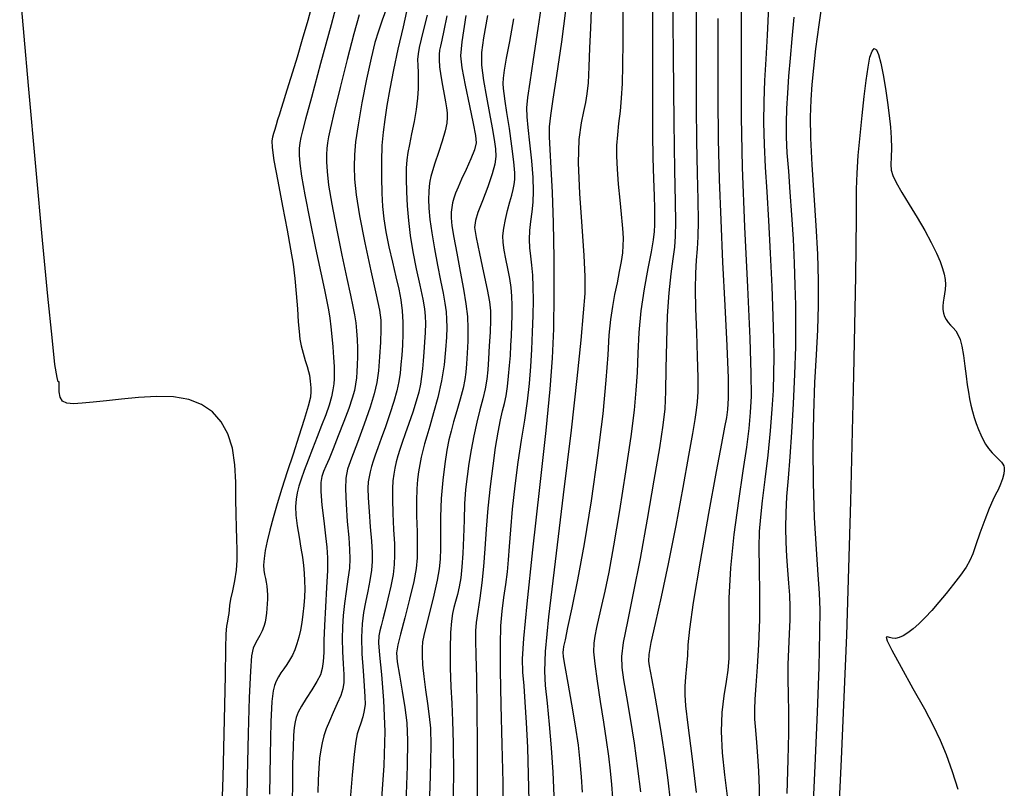
# Model space of a CAD drawing. Extents: x 349717 to 352917, y 1043174 to 1046174.
# Drawn here: x 351466 to 351582, y 1045544 to 1045635 of the extents above; entities that cross this region are included whole.
import ezdxf

# ---------------------------------------------------------------- set-up
doc = ezdxf.new("R2010")
doc.units = 0
doc.header["$MEASUREMENT"] = 0
doc.layers.add('INDEX', color=1, linetype='CONTINUOUS')
doc.layers.add('INTER', color=33, linetype='CONTINUOUS')

msp = doc.modelspace()

# ---------------------------------------------------------------- linework, layer by layer
at = {"layer": 'INDEX', "color": 1, "linetype": 'CONTINUOUS'}
for points, elevation in [([(351489.59, 1045537.53), (351489.83, 1045545.51), (351490, 1045552.31), (351490.11, 1045557.46), (351490.11, 1045557.46), (351490.17, 1045560.67), (351490.22, 1045562.41), (351490.28, 1045563.3), (351490.28, 1045563.3), (351490.38, 1045563.91), (351490.48, 1045564.39), (351490.55, 1045564.8), (351490.55, 1045564.8), (351490.59, 1045565.22), (351490.64, 1045565.75), (351490.75, 1045566.48), (351490.75, 1045566.48), (351490.97, 1045567.48), (351491.22, 1045568.67), (351491.43, 1045569.91), (351491.43, 1045569.91), (351491.51, 1045571.1), (351491.51, 1045572.29), (351491.46, 1045573.55), (351491.46, 1045573.55), (351491.42, 1045574.94), (351491.39, 1045576.52), (351491.36, 1045578.3), (351491.36, 1045578.3), (351491.33, 1045580.29), (351491.21, 1045582.34), (351490.93, 1045584.3), (351490.93, 1045584.3), (351490.4, 1045586), (351489.62, 1045587.42), (351488.59, 1045588.57), (351488.59, 1045588.57), (351487.31, 1045589.44), (351485.78, 1045590.03), (351483.99, 1045590.34), (351483.99, 1045590.34), (351481.97, 1045590.39), (351479.87, 1045590.27), (351477.86, 1045590.07), (351477.86, 1045590.07), (351476.07, 1045589.89), (351474.52, 1045589.74), (351473.23, 1045589.62), (351473.23, 1045589.62), (351472.2, 1045589.55), (351471.41, 1045589.59), (351470.89, 1045589.84), (351470.89, 1045589.84), (351470.62, 1045590.33), (351470.52, 1045590.95), (351470.52, 1045591.52), (351470.52, 1045591.52), (351470.52, 1045591.91), (351470.51, 1045592.11), (351470.47, 1045592.14), (351470.47, 1045592.14), (351470.39, 1045592.14), (351470.25, 1045592.62), (351470.01, 1045594.18), (351470.01, 1045594.18), (351469.66, 1045597.36), (351469.17, 1045602.23), (351468.54, 1045608.82), (351468.54, 1045608.82), (351467.78, 1045617.1), (351466.88, 1045627.08), (351465.85, 1045638.77)], 2390), ([(351540.48, 1045637.83), (351540.5, 1045632.4), (351540.5, 1045632.4), (351540.49, 1045628.01), (351540.47, 1045624.42), (351540.47, 1045621.33), (351540.47, 1045621.33), (351540.52, 1045618.54), (351540.6, 1045616.07), (351540.67, 1045614.07), (351540.67, 1045614.07), (351540.72, 1045612.58), (351540.73, 1045611.5), (351540.72, 1045610.64), (351540.72, 1045610.64), (351540.68, 1045609.84), (351540.57, 1045608.86), (351540.34, 1045607.46), (351540.34, 1045607.46), (351539.95, 1045605.49), (351539.5, 1045603.09), (351539.11, 1045600.51), (351539.11, 1045600.51), (351538.88, 1045597.95), (351538.75, 1045595.51), (351538.66, 1045593.24), (351538.66, 1045593.24), (351538.54, 1045591.14), (351538.32, 1045588.78), (351537.92, 1045585.67), (351537.92, 1045585.67), (351537.31, 1045581.52), (351536.59, 1045576.94), (351535.89, 1045572.78), (351535.89, 1045572.78), (351535.32, 1045569.66), (351534.86, 1045567.43), (351534.48, 1045565.76), (351534.16, 1045564.35), (351533.89, 1045563.15), (351533.68, 1045562.14), (351533.68, 1045562.14), (351533.56, 1045561.28), (351533.54, 1045560.29), (351533.67, 1045558.87), (351533.67, 1045558.87), (351533.95, 1045556.82), (351534.33, 1045554.4), (351534.71, 1045551.98), (351534.71, 1045551.98), (351535.03, 1045549.84), (351535.28, 1045547.96), (351535.48, 1045546.25), (351535.48, 1045546.25), (351535.65, 1045544.61), (351535.78, 1045543.07)], 2420), ([(351511.77, 1045637.31), (351511.07, 1045634.01), (351510.44, 1045631.36), (351510.44, 1045631.36), (351509.92, 1045628.92), (351509.51, 1045626.69), (351509.17, 1045624.74), (351509.17, 1045624.74), (351508.9, 1045623.09), (351508.7, 1045621.59), (351508.57, 1045619.99), (351508.57, 1045619.99), (351508.52, 1045618.15), (351508.53, 1045616.21), (351508.58, 1045614.38), (351508.58, 1045614.38), (351508.65, 1045612.8), (351508.79, 1045611.34), (351509.02, 1045609.81), (351509.02, 1045609.81), (351509.38, 1045608.06), (351509.8, 1045606.23), (351510.22, 1045604.52), (351510.22, 1045604.52), (351510.56, 1045603.06), (351510.82, 1045601.78), (351510.97, 1045600.52), (351511.04, 1045599.17), (351511.03, 1045597.8), (351510.98, 1045596.47), (351510.98, 1045596.47), (351510.91, 1045595.28), (351510.82, 1045594.19), (351510.71, 1045593.16), (351510.71, 1045593.16), (351510.56, 1045592.15), (351510.34, 1045591.06), (351509.99, 1045589.81), (351509.99, 1045589.81), (351509.52, 1045588.34), (351508.98, 1045586.82), (351508.48, 1045585.44), (351508.48, 1045585.44), (351508.08, 1045584.35), (351507.78, 1045583.49), (351507.54, 1045582.78), (351507.54, 1045582.78), (351507.34, 1045582.12), (351507.18, 1045581.5), (351507.05, 1045580.91), (351507.05, 1045580.91), (351506.96, 1045580.33), (351506.92, 1045579.58), (351506.95, 1045578.46), (351506.95, 1045578.46), (351507.06, 1045576.85), (351507.2, 1045575.02), (351507.33, 1045573.32), (351507.33, 1045573.32), (351507.41, 1045572), (351507.41, 1045570.94), (351507.33, 1045569.9), (351507.33, 1045569.9), (351507.15, 1045568.71), (351506.9, 1045567.43), (351506.64, 1045566.14), (351506.64, 1045566.14), (351506.4, 1045564.91), (351506.23, 1045563.59), (351506.16, 1045562), (351506.16, 1045562), (351506.22, 1045560.06), (351506.35, 1045558.03), (351506.49, 1045556.25), (351506.49, 1045556.25), (351506.57, 1045554.98), (351506.58, 1045554.1), (351506.49, 1045553.37), (351506.49, 1045553.37), (351506.32, 1045552.62), (351506.09, 1045551.88), (351505.86, 1045551.21), (351505.86, 1045551.21), (351505.66, 1045550.6), (351505.49, 1045549.73), (351505.29, 1045548.19), (351505.29, 1045548.19), (351505.06, 1045545.74), (351504.82, 1045542.89)], 2400), ([(351554.15, 1045636.38), (351554, 1045633), (351553.84, 1045630.18), (351553.7, 1045627.66), (351553.7, 1045627.66), (351553.61, 1045625.19), (351553.59, 1045622.7), (351553.65, 1045620.14), (351553.79, 1045617.46), (351553.97, 1045614.52), (351554.18, 1045611.15), (351554.18, 1045611.15), (351554.38, 1045607.31), (351554.56, 1045603.38), (351554.69, 1045599.87), (351554.69, 1045599.87), (351554.77, 1045597.16), (351554.79, 1045595.02), (351554.77, 1045593.11), (351554.77, 1045593.11), (351554.7, 1045591.11), (351554.58, 1045588.9), (351554.38, 1045586.36), (351554.38, 1045586.36), (351554.08, 1045583.49), (351553.74, 1045580.6), (351553.43, 1045578.07), (351553.43, 1045578.07), (351553.21, 1045576.15), (351553.08, 1045574.49), (351553.04, 1045572.6), (351553.04, 1045572.6), (351553.07, 1045570.11), (351553.11, 1045567.18), (351553.11, 1045564.1), (351553.11, 1045564.1), (351553, 1045561.14), (351552.83, 1045558.49), (351552.66, 1045556.31), (351552.66, 1045556.31), (351552.55, 1045554.71), (351552.5, 1045553.48), (351552.53, 1045552.34), (351552.53, 1045552.34), (351552.62, 1045551.05), (351552.76, 1045549.58), (351552.89, 1045547.96), (351552.89, 1045547.96), (351553, 1045546.2), (351553.05, 1045544.2), (351553.06, 1045541.85)], 2430), ([(351519.78, 1045539.06), (351519.86, 1045544.56), (351519.86, 1045549.31), (351519.86, 1045549.31), (351519.82, 1045553.56), (351519.76, 1045557.17), (351519.69, 1045559.89), (351519.69, 1045559.89), (351519.64, 1045561.62), (351519.65, 1045562.74), (351519.73, 1045563.74), (351519.73, 1045563.74), (351519.92, 1045565.03), (351520.17, 1045566.62), (351520.41, 1045568.42), (351520.41, 1045568.42), (351520.58, 1045570.35), (351520.73, 1045572.44), (351520.9, 1045574.73), (351520.9, 1045574.73), (351521.12, 1045577.22), (351521.39, 1045579.78), (351521.68, 1045582.21), (351521.68, 1045582.21), (351521.98, 1045584.37), (351522.28, 1045586.19), (351522.55, 1045587.63), (351522.55, 1045587.63), (351522.8, 1045588.69), (351523.02, 1045589.56), (351523.22, 1045590.46), (351523.22, 1045590.46), (351523.38, 1045591.56), (351523.52, 1045592.8), (351523.63, 1045594.06), (351523.63, 1045594.06), (351523.72, 1045595.25), (351523.79, 1045596.41), (351523.85, 1045597.57), (351523.85, 1045597.57), (351523.89, 1045598.78), (351523.92, 1045599.99), (351523.92, 1045601.15), (351523.92, 1045601.15), (351523.89, 1045602.22), (351523.8, 1045603.26), (351523.65, 1045604.33), (351523.65, 1045604.33), (351523.44, 1045605.48), (351523.2, 1045606.62), (351523, 1045607.67), (351523, 1045607.67), (351522.88, 1045608.55), (351522.85, 1045609.36), (351522.94, 1045610.24), (351522.94, 1045610.24), (351523.14, 1045611.26), (351523.4, 1045612.35), (351523.67, 1045613.35), (351523.88, 1045614.16), (351524.04, 1045614.81), (351524.16, 1045615.39), (351524.16, 1045615.39), (351524.24, 1045615.98), (351524.25, 1045616.79), (351524.15, 1045618.06), (351524.15, 1045618.06), (351523.91, 1045619.92), (351523.61, 1045622.02), (351523.32, 1045623.91), (351523.32, 1045623.91), (351523.12, 1045625.24), (351522.99, 1045626.12), (351522.92, 1045626.74), (351522.92, 1045626.74), (351522.88, 1045627.3), (351522.9, 1045627.96), (351523.03, 1045628.91), (351523.03, 1045628.91), (351523.28, 1045630.31), (351523.65, 1045632.27), (351524.12, 1045634.93)], 2410)]:
    msp.add_lwpolyline(points, dxfattribs=dict(at, elevation=elevation))
at = {"layer": 'INTER', "linetype": 'CONTINUOUS'}
for points, elevation in [([(351539.12, 1045543.78), (351538.77, 1045546.53), (351538.35, 1045549.52), (351538.35, 1045549.52), (351537.9, 1045552.41), (351537.46, 1045554.96), (351537.11, 1045556.99), (351536.89, 1045558.44), (351536.87, 1045559.72), (351537.08, 1045561.38), (351537.08, 1045561.38), (351537.56, 1045563.87), (351538.25, 1045567.19), (351539.06, 1045571.27), (351539.06, 1045571.27), (351539.91, 1045575.91), (351540.7, 1045580.51), (351541.34, 1045584.36), (351541.34, 1045584.36), (351541.75, 1045587), (351541.97, 1045588.95), (351542.07, 1045590.99), (351542.07, 1045590.99), (351542.11, 1045593.69), (351542.16, 1045596.8), (351542.26, 1045599.9), (351542.26, 1045599.9), (351542.45, 1045602.61), (351542.7, 1045604.85), (351542.93, 1045606.63), (351542.93, 1045606.63), (351543.11, 1045608.01), (351543.21, 1045609.32), (351543.24, 1045610.96), (351543.24, 1045610.96), (351543.21, 1045613.36), (351543.14, 1045617.09), (351543.04, 1045622.75), (351543.04, 1045622.75), (351542.96, 1045630.53), (351542.89, 1045638.9)], 2422), ([(351503.64, 1045638.29), (351502.58, 1045634.25), (351501.34, 1045629.67), (351500.25, 1045625.68), (351500.25, 1045625.68), (351499.56, 1045623.13), (351499.2, 1045621.74), (351499.01, 1045620.96), (351498.89, 1045620.33), (351498.82, 1045619.66), (351498.81, 1045618.88), (351498.81, 1045618.88), (351498.88, 1045617.87), (351499.09, 1045616.39), (351499.48, 1045614.2), (351499.48, 1045614.2), (351500.07, 1045611.2), (351500.74, 1045607.91), (351501.36, 1045604.99), (351501.36, 1045604.99), (351501.79, 1045602.96), (351502.08, 1045601.62), (351502.27, 1045600.62), (351502.27, 1045600.62), (351502.43, 1045599.65), (351502.56, 1045598.61), (351502.67, 1045597.48), (351502.67, 1045597.48), (351502.77, 1045596.24), (351502.86, 1045595.01), (351502.92, 1045593.94), (351502.92, 1045593.94), (351502.95, 1045593.13), (351502.95, 1045592.49), (351502.9, 1045591.88), (351502.9, 1045591.88), (351502.8, 1045591.18), (351502.62, 1045590.35), (351502.34, 1045589.38), (351502.34, 1045589.38), (351501.95, 1045588.25), (351501.46, 1045586.99), (351500.92, 1045585.64), (351500.92, 1045585.64), (351500.38, 1045584.24), (351499.86, 1045582.89), (351499.41, 1045581.67), (351499.41, 1045581.67), (351499.05, 1045580.66), (351498.78, 1045579.81), (351498.59, 1045579.04), (351498.59, 1045579.04), (351498.45, 1045578.27), (351498.38, 1045577.41), (351498.43, 1045576.38), (351498.43, 1045576.38), (351498.58, 1045575.14), (351498.8, 1045573.8), (351499.02, 1045572.52), (351499.02, 1045572.52), (351499.2, 1045571.43), (351499.32, 1045570.47), (351499.41, 1045569.57), (351499.41, 1045569.57), (351499.45, 1045568.66), (351499.46, 1045567.71), (351499.43, 1045566.73), (351499.43, 1045566.73), (351499.36, 1045565.73), (351499.26, 1045564.72), (351499.13, 1045563.75), (351499.13, 1045563.75), (351498.97, 1045562.85), (351498.77, 1045562), (351498.55, 1045561.23), (351498.55, 1045561.23), (351498.29, 1045560.51), (351498.01, 1045559.87), (351497.69, 1045559.29), (351497.69, 1045559.29), (351497.35, 1045558.77), (351497, 1045558.29), (351496.66, 1045557.81), (351496.66, 1045557.81), (351496.37, 1045557.33), (351496.11, 1045556.82), (351495.9, 1045556.3), (351495.9, 1045556.3), (351495.73, 1045555.66), (351495.59, 1045554.42), (351495.47, 1045552), (351495.47, 1045552), (351495.38, 1045548.1), (351495.31, 1045543.48)], 2394), ([(351522.87, 1045540.95), (351522.86, 1045544.85), (351522.86, 1045544.85), (351522.76, 1045549.34), (351522.64, 1045554), (351522.55, 1045558.11), (351522.55, 1045558.11), (351522.54, 1045561.15), (351522.61, 1045563.33), (351522.76, 1045565.06), (351522.76, 1045565.06), (351522.97, 1045566.67), (351523.2, 1045568.22), (351523.4, 1045569.7), (351523.4, 1045569.7), (351523.52, 1045571.14), (351523.62, 1045572.71), (351523.76, 1045574.65), (351523.76, 1045574.65), (351523.98, 1045577.1), (351524.29, 1045579.85), (351524.65, 1045582.64), (351525.03, 1045585.24), (351525.41, 1045587.62), (351525.73, 1045589.84), (351525.73, 1045589.84), (351525.97, 1045591.93), (351526.14, 1045593.94), (351526.26, 1045595.95), (351526.26, 1045595.95), (351526.35, 1045597.97), (351526.41, 1045599.94), (351526.44, 1045601.76), (351526.44, 1045601.76), (351526.42, 1045603.34), (351526.37, 1045604.71), (351526.27, 1045605.9), (351526.27, 1045605.9), (351526.15, 1045606.95), (351526.03, 1045607.93), (351525.98, 1045608.92), (351525.98, 1045608.92), (351526.03, 1045609.96), (351526.15, 1045611.05), (351526.28, 1045612.17), (351526.28, 1045612.17), (351526.4, 1045613.31), (351526.45, 1045614.6), (351526.41, 1045616.21), (351526.41, 1045616.21), (351526.24, 1045618.21), (351526.02, 1045620.3), (351525.81, 1045622.11), (351525.81, 1045622.11), (351525.69, 1045623.38), (351525.68, 1045624.43), (351525.79, 1045625.67), (351525.79, 1045625.67), (351526.06, 1045627.49), (351526.47, 1045630.14), (351527.02, 1045633.82), (351527.02, 1045633.82), (351527.7, 1045638.58)], 2412), ([(351542.62, 1045542.72), (351542.34, 1045545.12), (351541.97, 1045547.79), (351541.97, 1045547.79), (351541.53, 1045550.59), (351541.1, 1045553.25), (351540.72, 1045555.46), (351540.72, 1045555.46), (351540.45, 1045556.99), (351540.27, 1045557.98), (351540.15, 1045558.63), (351540.15, 1045558.63), (351540.07, 1045559.19), (351540.1, 1045559.98), (351540.34, 1045561.36), (351540.34, 1045561.36), (351540.84, 1045563.63), (351541.55, 1045566.76), (351542.39, 1045570.66), (351542.39, 1045570.66), (351543.28, 1045575.16), (351544.1, 1045579.65), (351544.78, 1045583.45), (351544.78, 1045583.45), (351545.23, 1045586.05), (351545.51, 1045587.69), (351545.68, 1045588.79), (351545.68, 1045588.79), (351545.8, 1045589.75), (351545.87, 1045590.93), (351545.87, 1045592.65), (351545.87, 1045592.65), (351545.8, 1045595.1), (351545.7, 1045597.95), (351545.61, 1045600.73), (351545.61, 1045600.73), (351545.57, 1045603.06), (351545.59, 1045604.95), (351545.67, 1045606.49), (351545.67, 1045606.49), (351545.78, 1045607.81), (351545.88, 1045609.23), (351545.93, 1045611.06), (351545.93, 1045611.06), (351545.89, 1045613.58), (351545.8, 1045616.76), (351545.71, 1045620.49), (351545.71, 1045620.49), (351545.67, 1045624.66), (351545.66, 1045629.1), (351545.66, 1045633.66), (351545.66, 1045633.66), (351545.63, 1045638.12)], 2424), ([(351549.32, 1045543.24), (351549.03, 1045545.76), (351548.76, 1045548.36), (351548.63, 1045550.86), (351548.63, 1045550.86), (351548.72, 1045553.13), (351548.95, 1045555.1), (351549.2, 1045556.76), (351549.2, 1045556.76), (351549.4, 1045558.12), (351549.51, 1045559.48), (351549.54, 1045561.21), (351549.54, 1045561.21), (351549.52, 1045563.59), (351549.54, 1045566.61), (351549.72, 1045570.17), (351549.72, 1045570.17), (351550.13, 1045574.12), (351550.67, 1045578.08), (351551.2, 1045581.62), (351551.2, 1045581.62), (351551.6, 1045584.41), (351551.88, 1045586.62), (351552.05, 1045588.51), (351552.05, 1045588.51), (351552.15, 1045590.44), (351552.14, 1045593.1), (351552, 1045597.24), (351552, 1045597.24), (351551.72, 1045603.31), (351551.39, 1045610.42), (351551.12, 1045617.4), (351551.12, 1045617.4), (351551, 1045623.34), (351550.97, 1045628.52), (351550.99, 1045633.48), (351550.99, 1045633.48), (351550.98, 1045638.64)], 2428), ([(351560.62, 1045637.86), (351560.09, 1045634.24), (351560.09, 1045634.24), (351559.71, 1045631.39), (351559.46, 1045629.13), (351559.28, 1045627.21), (351559.28, 1045627.21), (351559.15, 1045625.38), (351559.08, 1045623.36), (351559.12, 1045620.87), (351559.12, 1045620.87), (351559.29, 1045617.72), (351559.53, 1045614.16), (351559.77, 1045610.55), (351559.77, 1045610.55), (351559.94, 1045607.19), (351560.03, 1045604.07), (351560.03, 1045601.13), (351560.03, 1045601.13), (351559.94, 1045598.26), (351559.78, 1045595.3), (351559.61, 1045592.05), (351559.61, 1045592.05), (351559.47, 1045588.36), (351559.39, 1045584.35), (351559.42, 1045580.2), (351559.42, 1045580.2), (351559.57, 1045576.1), (351559.78, 1045572.38), (351560, 1045569.37), (351560, 1045569.37), (351560.15, 1045567.21), (351560.21, 1045565.23), (351560.19, 1045562.55), (351560.19, 1045562.55), (351560.09, 1045558.48), (351559.9, 1045553.14), (351559.63, 1045546.84), (351559.63, 1045546.84), (351559.31, 1045540.01)], 2434), ([(351500.43, 1045636.94), (351499.82, 1045634.74), (351499.17, 1045632.5), (351499.17, 1045632.5), (351498.56, 1045630.44), (351498.02, 1045628.65), (351497.56, 1045627.16), (351497.56, 1045627.16), (351497.21, 1045626.02), (351496.93, 1045625.12), (351496.7, 1045624.38), (351496.7, 1045624.38), (351496.48, 1045623.69), (351496.27, 1045623.05), (351496.09, 1045622.45), (351496.09, 1045622.45), (351495.93, 1045621.9), (351495.79, 1045621.42), (351495.68, 1045620.98), (351495.68, 1045620.98), (351495.6, 1045620.54), (351495.63, 1045619.76), (351495.84, 1045618.25), (351495.84, 1045618.25), (351496.28, 1045615.79), (351496.85, 1045612.83), (351497.39, 1045610.01), (351497.39, 1045610.01), (351497.8, 1045607.78), (351498.09, 1045605.99), (351498.3, 1045604.31), (351498.3, 1045604.31), (351498.47, 1045602.53), (351498.61, 1045600.75), (351498.71, 1045599.21), (351498.71, 1045599.21), (351498.8, 1045598.06), (351498.89, 1045597.17), (351499.04, 1045596.37), (351499.04, 1045596.37), (351499.27, 1045595.52), (351499.53, 1045594.66), (351499.76, 1045593.92), (351499.92, 1045593.35), (351500.02, 1045592.93), (351500.07, 1045592.56), (351500.07, 1045592.56), (351500.12, 1045592.19), (351500.15, 1045591.81), (351500.18, 1045591.42), (351500.18, 1045591.42), (351500.2, 1045590.98), (351500.13, 1045590.33), (351499.88, 1045589.27), (351499.88, 1045589.27), (351499.41, 1045587.67), (351498.78, 1045585.7), (351498.09, 1045583.58), (351498.09, 1045583.58), (351497.41, 1045581.51), (351496.77, 1045579.56), (351496.21, 1045577.75), (351496.21, 1045577.75), (351495.73, 1045576.1), (351495.34, 1045574.64), (351495.03, 1045573.34), (351495.03, 1045573.34), (351494.81, 1045572.22), (351494.67, 1045571.28), (351494.62, 1045570.51), (351494.62, 1045570.51), (351494.66, 1045569.9), (351494.74, 1045569.4), (351494.84, 1045568.94), (351494.84, 1045568.94), (351494.92, 1045568.49), (351494.99, 1045568.01), (351495.03, 1045567.52), (351495.03, 1045567.52), (351495.06, 1045567.01), (351495.06, 1045566.48), (351495.05, 1045565.94), (351495.05, 1045565.94), (351495.01, 1045565.38), (351494.96, 1045564.82), (351494.88, 1045564.29), (351494.88, 1045564.29), (351494.79, 1045563.78), (351494.65, 1045563.27), (351494.45, 1045562.75), (351494.45, 1045562.75), (351494.18, 1045562.2), (351493.87, 1045561.65), (351493.59, 1045561.16), (351493.59, 1045561.16), (351493.37, 1045560.69), (351493.2, 1045559.8), (351493.06, 1045557.99), (351493.06, 1045557.99), (351492.92, 1045554.88), (351492.79, 1045550.63), (351492.68, 1045545.58), (351492.68, 1045545.58), (351492.6, 1045540.09)], 2392), ([(351525.93, 1045542.72), (351525.88, 1045545.8), (351525.78, 1045549), (351525.64, 1045551.95), (351525.64, 1045551.95), (351525.48, 1045554.34), (351525.33, 1045556.27), (351525.21, 1045557.88), (351525.21, 1045557.88), (351525.17, 1045559.47), (351525.3, 1045561.84), (351525.69, 1045565.95), (351525.69, 1045565.95), (351526.38, 1045572.29), (351527.21, 1045579.65), (351527.95, 1045586.38), (351527.95, 1045586.38), (351528.43, 1045591.28), (351528.7, 1045594.93), (351528.83, 1045598.37), (351528.83, 1045598.37), (351528.88, 1045602.38), (351528.88, 1045606.71), (351528.81, 1045610.88), (351528.81, 1045610.88), (351528.69, 1045614.46), (351528.54, 1045617.35), (351528.41, 1045619.52), (351528.41, 1045619.52), (351528.33, 1045621.01), (351528.35, 1045622.2), (351528.49, 1045623.55), (351528.49, 1045623.55), (351528.78, 1045625.48), (351529.21, 1045628.28), (351529.78, 1045632.22), (351529.78, 1045632.22), (351530.47, 1045637.49)], 2414), ([(351509.14, 1045636.3), (351508.61, 1045634.8), (351508.61, 1045634.8), (351508.16, 1045633.51), (351507.75, 1045632.14), (351507.29, 1045630.32), (351507.29, 1045630.32), (351506.76, 1045627.83), (351506.22, 1045625.03), (351505.76, 1045622.44), (351505.76, 1045622.44), (351505.47, 1045620.45), (351505.32, 1045618.91), (351505.29, 1045617.53), (351505.29, 1045617.53), (351505.33, 1045616.03), (351505.52, 1045614.17), (351505.91, 1045611.7), (351505.91, 1045611.7), (351506.54, 1045608.54), (351507.26, 1045605.21), (351507.88, 1045602.4), (351507.88, 1045602.4), (351508.27, 1045600.59), (351508.43, 1045599.41), (351508.46, 1045598.29), (351508.46, 1045598.29), (351508.4, 1045596.79), (351508.29, 1045595.07), (351508.15, 1045593.43), (351508.15, 1045593.43), (351507.96, 1045592.05), (351507.67, 1045590.73), (351507.19, 1045589.15), (351507.19, 1045589.15), (351506.48, 1045587.14), (351505.68, 1045584.98), (351504.98, 1045583.11), (351504.98, 1045583.11), (351504.52, 1045581.81), (351504.3, 1045580.76), (351504.26, 1045579.49), (351504.26, 1045579.49), (351504.34, 1045577.7), (351504.49, 1045575.66), (351504.65, 1045573.77), (351504.65, 1045573.77), (351504.75, 1045572.35), (351504.79, 1045571.24), (351504.73, 1045570.14), (351504.57, 1045568.84), (351504.36, 1045567.41), (351504.16, 1045565.96), (351504.16, 1045565.96), (351504, 1045564.58), (351503.91, 1045563.22), (351503.89, 1045561.82), (351503.89, 1045561.82), (351503.94, 1045560.32), (351504.01, 1045558.86), (351504.07, 1045557.61), (351504.07, 1045557.61), (351504.07, 1045556.67), (351503.96, 1045555.91), (351503.71, 1045555.12), (351503.71, 1045555.12), (351503.31, 1045554.17), (351502.83, 1045553.11), (351502.38, 1045552.08), (351502.38, 1045552.08), (351502.01, 1045551.18), (351501.73, 1045550.36), (351501.52, 1045549.56), (351501.52, 1045549.56), (351501.35, 1045548.71), (351501.21, 1045547.74), (351501.12, 1045546.57), (351501.12, 1045546.57), (351501.05, 1045545.16), (351501.01, 1045543.67)], 2398), ([(351528.9, 1045543.29), (351528.77, 1045546.07), (351528.58, 1045548.95), (351528.58, 1045548.95), (351528.34, 1045551.72), (351528.09, 1045554.21), (351527.88, 1045556.29), (351527.88, 1045556.29), (351527.77, 1045558.01), (351527.86, 1045560.33), (351528.27, 1045564.4), (351528.27, 1045564.4), (351529.04, 1045570.93), (351530, 1045578.8), (351530.92, 1045586.42), (351530.92, 1045586.42), (351531.61, 1045592.52), (351532.07, 1045597.05), (351532.36, 1045600.28), (351532.36, 1045600.28), (351532.53, 1045602.56), (351532.56, 1045604.55), (351532.44, 1045607.01), (351532.44, 1045607.01), (351532.18, 1045610.44), (351531.9, 1045614.35), (351531.76, 1045617.97), (351531.76, 1045617.97), (351531.85, 1045620.72), (351532.11, 1045622.67), (351532.4, 1045624.03), (351532.4, 1045624.03), (351532.64, 1045625.07), (351532.8, 1045626.08), (351532.93, 1045627.41), (351532.93, 1045627.41), (351533.02, 1045629.29), (351533.11, 1045631.53), (351533.2, 1045633.84), (351533.2, 1045633.84), (351533.3, 1045636.01)], 2416), ([(351536.98, 1045635.96), (351536.98, 1045632.28), (351536.98, 1045632.28), (351536.96, 1045629.44), (351536.91, 1045627.32), (351536.81, 1045625.6), (351536.81, 1045625.6), (351536.66, 1045624.04), (351536.49, 1045622.59), (351536.34, 1045621.25), (351536.34, 1045621.25), (351536.25, 1045620.01), (351536.23, 1045618.73), (351536.3, 1045617.23), (351536.3, 1045617.23), (351536.45, 1045615.44), (351536.63, 1045613.56), (351536.8, 1045611.9), (351536.8, 1045611.9), (351536.92, 1045610.66), (351536.99, 1045609.75), (351537.02, 1045608.99), (351537.02, 1045608.99), (351537, 1045608.22), (351536.93, 1045607.35), (351536.79, 1045606.34), (351536.79, 1045606.34), (351536.57, 1045605.14), (351536.3, 1045603.8), (351536.02, 1045602.42), (351536.02, 1045602.42), (351535.76, 1045601.02), (351535.54, 1045599.48), (351535.35, 1045597.64), (351535.35, 1045597.64), (351535.2, 1045595.32), (351534.99, 1045592.31), (351534.62, 1045588.37), (351534.01, 1045583.45), (351533.24, 1045578.1), (351532.42, 1045573.01), (351532.42, 1045573.01), (351531.65, 1045568.76), (351530.98, 1045565.47), (351530.48, 1045563.13), (351530.48, 1045563.13), (351530.17, 1045561.69), (351530, 1045560.9), (351529.93, 1045560.51), (351529.93, 1045560.51), (351529.9, 1045560.22), (351529.96, 1045559.68), (351530.15, 1045558.54), (351530.15, 1045558.54), (351530.51, 1045556.57), (351530.95, 1045554.09), (351531.38, 1045551.54), (351531.38, 1045551.54), (351531.7, 1045549.28), (351531.92, 1045547.3), (351532.09, 1045545.52), (351532.09, 1045545.52), (351532.2, 1045543.73)], 2418), ([(351505.88, 1045635.4), (351505.25, 1045633.18), (351505.25, 1045633.18), (351504.46, 1045630.14), (351503.64, 1045626.83), (351502.95, 1045623.98), (351502.5, 1045622.1), (351502.27, 1045621.01), (351502.14, 1045620.31), (351502.14, 1045620.31), (351502.07, 1045619.67), (351502.02, 1045618.95), (351502.03, 1045618.07), (351502.03, 1045618.07), (351502.1, 1045616.92), (351502.29, 1045615.32), (351502.65, 1045613.1), (351502.65, 1045613.1), (351503.2, 1045610.2), (351503.84, 1045607.07), (351504.43, 1045604.31), (351504.43, 1045604.31), (351504.86, 1045602.35), (351505.15, 1045601.03), (351505.34, 1045600.03), (351505.34, 1045600.03), (351505.49, 1045599.09), (351505.59, 1045598.13), (351505.66, 1045597.13), (351505.66, 1045597.13), (351505.69, 1045596.09), (351505.69, 1045595.06), (351505.66, 1045594.12), (351505.66, 1045594.12), (351505.63, 1045593.31), (351505.56, 1045592.58), (351505.47, 1045591.87), (351505.47, 1045591.87), (351505.32, 1045591.11), (351505.06, 1045590.19), (351504.66, 1045588.98), (351504.66, 1045588.98), (351504.09, 1045587.43), (351503.43, 1045585.75), (351502.81, 1045584.22), (351502.81, 1045584.22), (351502.33, 1045583.04), (351501.97, 1045582.18), (351501.7, 1045581.54), (351501.7, 1045581.54), (351501.49, 1045580.97), (351501.36, 1045580.27), (351501.36, 1045579.19), (351501.36, 1045579.19), (351501.5, 1045577.58), (351501.71, 1045575.71), (351501.93, 1045573.97), (351501.93, 1045573.97), (351502.09, 1045572.62), (351502.16, 1045571.38), (351502.15, 1045569.89), (351502.15, 1045569.89), (351502.05, 1045567.87), (351501.91, 1045565.58), (351501.79, 1045563.4), (351501.79, 1045563.4), (351501.73, 1045561.6), (351501.71, 1045560.21), (351501.66, 1045559.14), (351501.66, 1045559.14), (351501.54, 1045558.31), (351501.31, 1045557.57), (351500.91, 1045556.77), (351500.91, 1045556.77), (351500.32, 1045555.81), (351499.65, 1045554.79), (351499.07, 1045553.86), (351499.07, 1045553.86), (351498.68, 1045553.14), (351498.46, 1045552.55), (351498.33, 1045552), (351498.33, 1045552), (351498.23, 1045551.35), (351498.15, 1045550.43), (351498.09, 1045549.02), (351498.09, 1045549.02), (351498.04, 1045547.02), (351498.01, 1045544.74), (351497.98, 1045542.63)], 2396), ([(351513.92, 1045635.36), (351513.53, 1045633.85), (351513.19, 1045632.53), (351513.19, 1045632.53), (351512.96, 1045631.55), (351512.83, 1045630.82), (351512.78, 1045630.16), (351512.78, 1045630.16), (351512.79, 1045629.44), (351512.83, 1045628.63), (351512.86, 1045627.72), (351512.86, 1045627.72), (351512.84, 1045626.71), (351512.77, 1045625.57), (351512.61, 1045624.27), (351512.61, 1045624.27), (351512.36, 1045622.83), (351512.08, 1045621.38), (351511.81, 1045620.12), (351511.81, 1045620.12), (351511.62, 1045619.16), (351511.5, 1045618.31), (351511.44, 1045617.35), (351511.44, 1045617.35), (351511.43, 1045616.07), (351511.46, 1045614.54), (351511.55, 1045612.88), (351511.55, 1045612.88), (351511.7, 1045611.16), (351511.92, 1045609.37), (351512.23, 1045607.47), (351512.23, 1045607.47), (351512.63, 1045605.45), (351513.03, 1045603.51), (351513.38, 1045601.88), (351513.38, 1045601.88), (351513.59, 1045600.73), (351513.69, 1045599.86), (351513.71, 1045599), (351513.71, 1045599), (351513.67, 1045597.96), (351513.6, 1045596.8), (351513.51, 1045595.64), (351513.51, 1045595.64), (351513.43, 1045594.59), (351513.35, 1045593.64), (351513.25, 1045592.74), (351513.25, 1045592.74), (351513.12, 1045591.86), (351512.93, 1045590.92), (351512.63, 1045589.83), (351512.63, 1045589.83), (351512.22, 1045588.56), (351511.75, 1045587.23), (351511.31, 1045585.99), (351511.31, 1045585.99), (351510.96, 1045584.98), (351510.68, 1045584.15), (351510.46, 1045583.4), (351510.46, 1045583.4), (351510.27, 1045582.67), (351510.11, 1045581.94), (351509.97, 1045581.22), (351509.97, 1045581.22), (351509.86, 1045580.46), (351509.8, 1045579.54), (351509.8, 1045578.27), (351509.8, 1045578.27), (351509.86, 1045576.59), (351509.95, 1045574.72), (351510.04, 1045573.01), (351510.04, 1045573.01), (351510.07, 1045571.68), (351510.03, 1045570.56), (351509.88, 1045569.4), (351509.61, 1045568.01), (351509.28, 1045566.53), (351508.96, 1045565.18), (351508.96, 1045565.18), (351508.69, 1045564.14), (351508.49, 1045563.36), (351508.34, 1045562.75), (351508.34, 1045562.75), (351508.22, 1045562.18), (351508.18, 1045561.34), (351508.27, 1045559.89), (351508.27, 1045559.89), (351508.51, 1045557.59), (351508.77, 1045554.52), (351508.9, 1045550.88), (351508.9, 1045550.88), (351508.8, 1045546.88), (351508.54, 1045542.97)], 2402), ([(351516.21, 1045635.31), (351515.88, 1045633.58), (351515.88, 1045633.58), (351515.64, 1045632.44), (351515.48, 1045631.74), (351515.38, 1045631.24), (351515.38, 1045631.24), (351515.31, 1045630.73), (351515.31, 1045630.11), (351515.38, 1045629.29), (351515.38, 1045629.29), (351515.53, 1045628.24), (351515.73, 1045627.09), (351515.92, 1045626.01), (351515.92, 1045626.01), (351516.07, 1045625.14), (351516.18, 1045624.44), (351516.25, 1045623.85), (351516.25, 1045623.85), (351516.28, 1045623.3), (351516.23, 1045622.63), (351516.03, 1045621.73), (351516.03, 1045621.73), (351515.67, 1045620.51), (351515.23, 1045619.16), (351514.82, 1045617.93), (351514.82, 1045617.93), (351514.53, 1045617.02), (351514.34, 1045616.34), (351514.23, 1045615.78), (351514.23, 1045615.78), (351514.15, 1045615.2), (351514.09, 1045614.52), (351514.08, 1045613.68), (351514.08, 1045613.68), (351514.12, 1045612.62), (351514.23, 1045611.29), (351514.44, 1045609.69), (351514.44, 1045609.69), (351514.76, 1045607.81), (351515.14, 1045605.87), (351515.5, 1045604.07), (351515.5, 1045604.07), (351515.78, 1045602.59), (351515.99, 1045601.4), (351516.13, 1045600.4), (351516.13, 1045600.4), (351516.2, 1045599.5), (351516.21, 1045598.55), (351516.17, 1045597.38), (351516.17, 1045597.38), (351516.08, 1045595.89), (351515.9, 1045594.14), (351515.6, 1045592.24), (351515.6, 1045592.24), (351515.16, 1045590.29), (351514.67, 1045588.46), (351514.21, 1045586.91), (351514.21, 1045586.91), (351513.85, 1045585.72), (351513.59, 1045584.82), (351513.38, 1045584.03), (351513.38, 1045584.03), (351513.2, 1045583.23), (351513.04, 1045582.39), (351512.89, 1045581.52), (351512.89, 1045581.52), (351512.77, 1045580.59), (351512.68, 1045579.49), (351512.64, 1045578.09), (351512.64, 1045578.09), (351512.66, 1045576.32), (351512.71, 1045574.43), (351512.74, 1045572.7), (351512.74, 1045572.7), (351512.73, 1045571.35), (351512.61, 1045570.09), (351512.32, 1045568.56), (351512.32, 1045568.56), (351511.84, 1045566.5), (351511.26, 1045564.27), (351510.75, 1045562.36), (351510.75, 1045562.36), (351510.43, 1045561.1), (351510.31, 1045560.17), (351510.38, 1045559.1), (351510.38, 1045559.1), (351510.63, 1045557.53), (351510.96, 1045555.63), (351511.28, 1045553.71), (351511.28, 1045553.71), (351511.5, 1045551.92), (351511.59, 1045549.81), (351511.55, 1045546.79), (351511.55, 1045546.79), (351511.38, 1045542.38)], 2404), ([(351518.48, 1045635.34), (351517.98, 1045632.22), (351517.84, 1045630.58), (351518.01, 1045629.18), (351518.01, 1045629.18), (351518.4, 1045627.11), (351518.89, 1045624.7), (351519.34, 1045622.58), (351519.34, 1045622.58), (351519.62, 1045621.2), (351519.67, 1045620.32), (351519.49, 1045619.51), (351519.49, 1045619.51), (351519.06, 1045618.42), (351518.5, 1045617.19), (351517.96, 1045616.02), (351517.96, 1045616.02), (351517.55, 1045615.1), (351517.27, 1045614.38), (351517.07, 1045613.79), (351517.07, 1045613.79), (351516.91, 1045613.25), (351516.8, 1045612.71), (351516.74, 1045612.13), (351516.74, 1045612.13), (351516.74, 1045611.46), (351516.83, 1045610.53), (351517.04, 1045609.17), (351517.04, 1045609.17), (351517.4, 1045607.29), (351517.82, 1045605.15), (351518.21, 1045603.07), (351518.21, 1045603.07), (351518.48, 1045601.33), (351518.65, 1045599.83), (351518.71, 1045598.41), (351518.71, 1045598.41), (351518.69, 1045596.94), (351518.62, 1045595.51), (351518.54, 1045594.26), (351518.46, 1045593.28), (351518.35, 1045592.39), (351518.14, 1045591.38), (351518.14, 1045591.38), (351517.81, 1045590.1), (351517.41, 1045588.7), (351517.03, 1045587.4), (351517.03, 1045587.4), (351516.72, 1045586.32), (351516.48, 1045585.3), (351516.24, 1045584.07), (351516.24, 1045584.07), (351515.99, 1045582.45), (351515.74, 1045580.51), (351515.57, 1045578.38), (351515.57, 1045578.38), (351515.48, 1045576.2), (351515.47, 1045574.16), (351515.47, 1045572.46), (351515.47, 1045572.46), (351515.44, 1045571.19), (351515.34, 1045570.08), (351515.09, 1045568.75), (351515.09, 1045568.75), (351514.69, 1045566.98), (351514.21, 1045565.05), (351513.78, 1045563.36), (351513.78, 1045563.36), (351513.51, 1045562.21), (351513.37, 1045561.44), (351513.31, 1045560.73), (351513.31, 1045560.73), (351513.31, 1045559.85), (351513.37, 1045558.73), (351513.5, 1045557.38), (351513.5, 1045557.38), (351513.7, 1045555.81), (351513.94, 1045554.17), (351514.16, 1045552.66), (351514.16, 1045552.66), (351514.31, 1045551.26), (351514.35, 1045549.21), (351514.26, 1045545.6), (351514.26, 1045545.6), (351514.05, 1045539.84)], 2406), ([(351521.04, 1045635.35), (351520.54, 1045632.69), (351520.31, 1045630.96), (351520.32, 1045629.47), (351520.32, 1045629.47), (351520.55, 1045627.68), (351520.9, 1045625.69), (351521.27, 1045623.76), (351521.27, 1045623.76), (351521.59, 1045622.09), (351521.82, 1045620.73), (351521.96, 1045619.62), (351521.96, 1045619.62), (351522, 1045618.72), (351521.89, 1045617.82), (351521.57, 1045616.68), (351521.57, 1045616.68), (351521.05, 1045615.14), (351520.43, 1045613.49), (351519.9, 1045612.09), (351519.9, 1045612.09), (351519.59, 1045611.15), (351519.51, 1045610.34), (351519.68, 1045609.15), (351519.68, 1045609.15), (351520.07, 1045607.26), (351520.55, 1045605.03), (351520.98, 1045603.01), (351520.98, 1045603.01), (351521.25, 1045601.57), (351521.36, 1045600.49), (351521.37, 1045599.39), (351521.37, 1045599.39), (351521.32, 1045597.97), (351521.23, 1045596.38), (351521.14, 1045594.85), (351521.14, 1045594.85), (351521.05, 1045593.56), (351520.93, 1045592.43), (351520.74, 1045591.32), (351520.74, 1045591.32), (351520.47, 1045590.13), (351520.13, 1045588.82), (351519.76, 1045587.36), (351519.76, 1045587.36), (351519.41, 1045585.77), (351519.1, 1045584.11), (351518.82, 1045582.49), (351518.82, 1045582.49), (351518.61, 1045580.96), (351518.44, 1045579.43), (351518.33, 1045577.73), (351518.33, 1045577.73), (351518.26, 1045575.79), (351518.2, 1045573.77), (351518.13, 1045571.89), (351518.13, 1045571.89), (351518.01, 1045570.31), (351517.86, 1045569.02), (351517.68, 1045567.95), (351517.68, 1045567.95), (351517.47, 1045567.03), (351517.27, 1045566.23), (351517.07, 1045565.51), (351517.07, 1045565.51), (351516.89, 1045564.8), (351516.76, 1045563.9), (351516.66, 1045562.55), (351516.66, 1045562.55), (351516.62, 1045560.62), (351516.63, 1045558.37), (351516.69, 1045556.16), (351516.69, 1045556.16), (351516.8, 1045554.2), (351516.91, 1045552.14), (351516.99, 1045549.49), (351516.99, 1045549.49), (351517, 1045545.88), (351516.93, 1045541.48)], 2408), ([(351545.66, 1045543.67), (351545.15, 1045547.97), (351544.69, 1045551.61), (351544.69, 1045551.61), (351544.42, 1045553.9), (351544.32, 1045555.22), (351544.33, 1045556.2), (351544.33, 1045556.2), (351544.42, 1045557.32), (351544.54, 1045558.58), (351544.64, 1045559.84), (351544.64, 1045559.84), (351544.71, 1045561.1), (351544.88, 1045562.94), (351545.32, 1045566.11), (351545.32, 1045566.11), (351546.14, 1045570.99), (351547.14, 1045576.58), (351548.05, 1045581.55), (351548.05, 1045581.55), (351548.67, 1045584.85), (351549.03, 1045586.78), (351549.24, 1045587.91), (351549.24, 1045587.91), (351549.39, 1045588.85), (351549.47, 1045590.2), (351549.44, 1045592.57), (351549.44, 1045592.57), (351549.29, 1045596.36), (351549.05, 1045601.14), (351548.8, 1045606.26), (351548.8, 1045606.26), (351548.58, 1045611.21), (351548.4, 1045616), (351548.29, 1045620.76), (351548.29, 1045620.76), (351548.24, 1045625.57), (351548.22, 1045630.36), (351548.22, 1045634.99)], 2426), ([(351557.16, 1045635.14), (351556.93, 1045632.6), (351556.72, 1045630.32), (351556.72, 1045630.32), (351556.54, 1045628.19), (351556.4, 1045626.19), (351556.3, 1045624.36), (351556.3, 1045624.36), (351556.25, 1045622.67), (351556.27, 1045620.99), (351556.35, 1045619.13), (351556.35, 1045619.13), (351556.51, 1045616.97), (351556.7, 1045614.51), (351556.9, 1045611.82), (351556.9, 1045611.82), (351557.06, 1045608.97), (351557.18, 1045606.14), (351557.28, 1045603.51), (351557.28, 1045603.51), (351557.34, 1045601.18), (351557.37, 1045598.88), (351557.34, 1045596.24), (351557.34, 1045596.24), (351557.24, 1045593.04), (351557.09, 1045589.55), (351556.89, 1045586.19), (351556.89, 1045586.19), (351556.68, 1045583.27), (351556.47, 1045580.77), (351556.31, 1045578.61), (351556.31, 1045578.61), (351556.21, 1045576.68), (351556.17, 1045574.9), (351556.2, 1045573.2), (351556.2, 1045573.2), (351556.29, 1045571.53), (351556.41, 1045569.92), (351556.53, 1045568.39), (351556.53, 1045568.39), (351556.63, 1045566.97), (351556.69, 1045565.58), (351556.69, 1045564.07), (351556.69, 1045564.07), (351556.61, 1045562.39), (351556.51, 1045560.59), (351556.44, 1045558.79), (351556.44, 1045558.79), (351556.44, 1045557.04), (351556.48, 1045555.22), (351556.51, 1045553.16), (351556.51, 1045550.67), (351556.46, 1045547.55), (351556.34, 1045543.57)], 2432), ([(351562.18, 1045535.3), (351562.79, 1045547.6), (351563.39, 1045562.24), (351563.39, 1045562.24), (351563.88, 1045578.03), (351564.24, 1045592.91), (351564.46, 1045604.58), (351564.46, 1045604.58), (351564.54, 1045611.46), (351564.56, 1045614.85), (351564.61, 1045616.76), (351564.61, 1045616.76), (351564.76, 1045618.82), (351564.97, 1045621.17), (351565.22, 1045623.56), (351565.22, 1045623.56), (351565.46, 1045625.77), (351565.68, 1045627.69), (351565.91, 1045629.26), (351565.91, 1045629.26), (351566.14, 1045630.41), (351566.38, 1045631.14), (351566.63, 1045631.43), (351566.63, 1045631.43), (351566.89, 1045631.29), (351567.15, 1045630.73), (351567.43, 1045629.73), (351567.43, 1045629.73), (351567.71, 1045628.34), (351567.97, 1045626.72), (351568.22, 1045625.07), (351568.22, 1045625.07), (351568.42, 1045623.55), (351568.56, 1045622.17), (351568.64, 1045620.89), (351568.64, 1045620.89), (351568.66, 1045619.7), (351568.63, 1045618.63), (351568.61, 1045617.75), (351568.61, 1045617.75), (351568.65, 1045617.08), (351568.82, 1045616.45), (351569.22, 1045615.63), (351569.22, 1045615.63), (351569.9, 1045614.47), (351570.77, 1045613.05), (351571.7, 1045611.51), (351571.7, 1045611.51), (351572.59, 1045609.97), (351573.36, 1045608.55), (351573.99, 1045607.31), (351573.99, 1045607.31), (351574.42, 1045606.31), (351574.71, 1045605.51), (351574.89, 1045604.83), (351574.89, 1045604.83), (351574.99, 1045604.19), (351575.04, 1045603.59), (351575.02, 1045603.03), (351575.02, 1045603.03), (351574.94, 1045602.49), (351574.84, 1045601.99), (351574.76, 1045601.52), (351574.76, 1045601.52), (351574.72, 1045601.07), (351574.74, 1045600.64), (351574.82, 1045600.23), (351574.82, 1045600.23), (351574.94, 1045599.85), (351575.12, 1045599.48), (351575.36, 1045599.14), (351575.64, 1045598.82), (351575.95, 1045598.49), (351576.25, 1045598.13), (351576.25, 1045598.13), (351576.52, 1045597.71), (351576.77, 1045597.13), (351576.98, 1045596.32), (351576.98, 1045596.32), (351577.17, 1045595.22), (351577.34, 1045593.98), (351577.49, 1045592.78), (351577.49, 1045592.78), (351577.62, 1045591.77), (351577.74, 1045590.91), (351577.88, 1045590.13), (351577.88, 1045590.13), (351578.04, 1045589.38), (351578.23, 1045588.64), (351578.44, 1045587.92), (351578.44, 1045587.92), (351578.68, 1045587.2), (351578.94, 1045586.52), (351579.2, 1045585.89), (351579.2, 1045585.89), (351579.47, 1045585.3), (351579.77, 1045584.77), (351580.12, 1045584.26), (351580.12, 1045584.26), (351580.55, 1045583.77), (351580.98, 1045583.32), (351581.37, 1045582.94), (351581.37, 1045582.94), (351581.64, 1045582.64), (351581.82, 1045582.41), (351581.92, 1045582.21), (351581.92, 1045582.21), (351581.98, 1045581.99), (351581.98, 1045581.7), (351581.91, 1045581.28), (351581.91, 1045581.28), (351581.75, 1045580.7), (351581.52, 1045580.04), (351581.25, 1045579.4), (351581.25, 1045579.4), (351580.96, 1045578.82), (351580.62, 1045578.16), (351580.2, 1045577.2), (351580.2, 1045577.2), (351579.67, 1045575.83), (351579.11, 1045574.29), (351578.62, 1045572.88), (351578.62, 1045572.88), (351578.26, 1045571.85), (351577.91, 1045571.05), (351577.47, 1045570.26), (351577.47, 1045570.26), (351576.81, 1045569.32), (351576, 1045568.25), (351575.12, 1045567.16), (351575.12, 1045567.16), (351574.25, 1045566.12), (351573.42, 1045565.16), (351572.63, 1045564.31), (351572.63, 1045564.31), (351571.9, 1045563.58), (351571.23, 1045562.99), (351570.62, 1045562.52), (351570.62, 1045562.52), (351570.06, 1045562.17), (351569.57, 1045561.95), (351569.13, 1045561.86), (351569.13, 1045561.86), (351568.76, 1045561.89), (351568.44, 1045561.98), (351568.2, 1045562.05), (351568.2, 1045562.05), (351568.05, 1045562.01), (351568.16, 1045561.58), (351568.71, 1045560.46), (351568.71, 1045560.46), (351569.81, 1045558.45), (351571.2, 1045555.97), (351572.55, 1045553.55), (351572.55, 1045553.55), (351573.6, 1045551.57), (351574.42, 1045549.87), (351575.13, 1045548.15), (351575.13, 1045548.15), (351575.83, 1045546.18), (351576.52, 1045544.08)], 2436)]:
    msp.add_lwpolyline(points, dxfattribs=dict(at, elevation=elevation))

doc.saveas('drawing.dxf')
